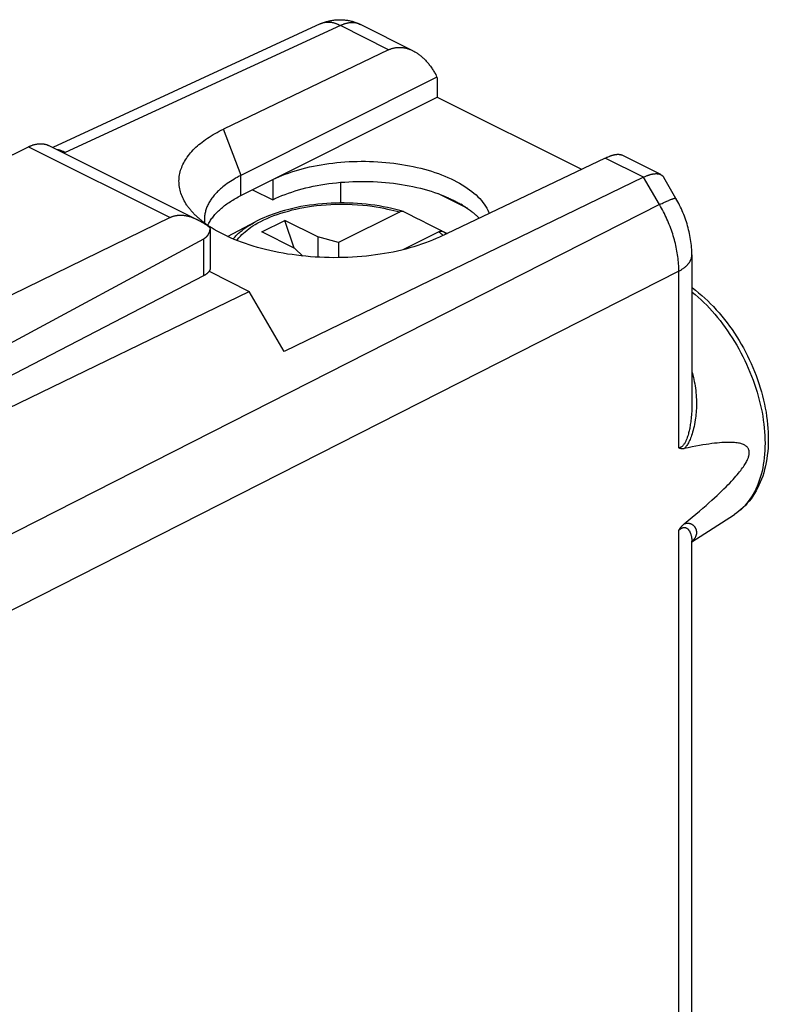
# Model space of a CAD drawing. Units: millimetres. Extents: x -20.3 to 18.1, y -24.7 to 26.8.
# Drawn here: x 2 to 18.1, y 4.5 to 25.8 of the extents above; entities that cross this region are included whole.
import ezdxf

# ---------------------------------------------------------------- set-up
doc = ezdxf.new("R2010")
doc.units = ezdxf.units.MM
doc.header["$LTSCALE"] = 16.335
doc.layers.get('0').update_dxf_attribs({"linetype": 'CONTINUOUS'})

msp = doc.modelspace()

# ---------------------------------------------------------------- linework, layer by layer
at = {"color": 7, "linetype": 'CONTINUOUS'}
for p, q in [((8.508, 25.661), (2.749, 23.001)), ((8.94, 25.625), (3.017, 22.89)), ((9.979, 25.105), (8.94, 25.625)), ((10.501, 25.084), (9.375, 25.647)), ((9.979, 25.105), (6.424, 23.397)), ((11.019, 24.515), (6.801, 22.4)), ((11.024, 24.412), (11.024, 24.085)), ((6.801, 21.967), (11.024, 24.085)), ((11.024, 24.085), (14.132, 22.531)), ((6.803, 22.401), (6.424, 23.397)), ((0.907, 22.365), (2.226, 23.015)), ((2.226, 23.015), (5.277, 21.49)), ((2.669, 23.041), (5.88, 21.436)), ((3.017, 22.89), (3.007, 22.885)), ((14.642, 22.774), (11.073, 21.072)), ((15.466, 22.362), (14.642, 22.774)), ((15.835, 22.417), (14.99, 22.84)), ((6.801, 21.967), (6.801, 22.4)), ((7.484, 22.309), (7.484, 21.876)), ((15.466, 22.362), (7.732, 18.605)), ((15.809, 21.77), (15.466, 22.362)), ((16.162, 21.903), (15.899, 22.358)), ((7.052, 22.092), (7.484, 21.876)), ((8.94, 22.25), (8.94, 21.806)), ((11.044, 22.008), (11.675, 21.692)), ((11.179, 21.956), (11.227, 21.931)), ((11.227, 21.931), (11.531, 21.779)), ((15.809, 21.77), (1.207, 14.342)), ((11.571, 21.759), (11.531, 21.779)), ((5.277, 21.49), (-0.111, 18.865)), ((7.25, 21.182), (7.745, 21.429)), ((7.946, 20.834), (7.745, 21.429)), ((8.452, 21.076), (7.745, 21.429)), ((10.213, 21.61), (8.901, 20.954)), ((6.086, 21.325), (6.089, 21.332)), ((6.089, 21.332), (6.092, 21.338)), ((6.092, 21.338), (6.095, 21.344)), ((6.114, 21.288), (6.103, 21.296)), ((6.126, 21.279), (6.114, 21.288)), ((6.137, 21.27), (6.126, 21.279)), ((6.14, 21.241), (6.14, 20.414)), ((6.513, 21.084), (7.121, 21.405)), ((7.121, 21.405), (7.121, 21.405)), ((-0.368, 17.597), (6, 21.033)), ((6, 20.24), (6, 21.033)), ((7.957, 20.828), (7.25, 21.182)), ((8.452, 21.076), (8.452, 20.639)), ((8.901, 20.954), (8.452, 21.076)), ((11.061, 21.186), (10.285, 20.798)), ((11.155, 21.192), (11.237, 21.151)), ((7.957, 20.828), (8.135, 20.664)), ((8.901, 20.954), (8.901, 20.629)), ((16.504, 20.686), (16.504, 17.465)), ((-0.03, 17.118), (6.002, 20.241)), ((16.223, 20.339), (1.621, 12.91)), ((6.115, 20.335), (6.979, 19.903)), ((16.223, 16.531), (16.223, 20.339)), ((0.596, 16.802), (6.979, 19.903)), ((7.732, 18.605), (6.979, 19.903)), ((16.504, 14.506), (17.422, 15.1)), ((16.223, -10.006), (16.223, 14.759)), ((16.503, 14.519), (16.503, 14.52)), ((16.503, 14.52), (16.503, 14.52)), ((16.503, 14.52), (16.503, 14.52)), ((16.503, 14.52), (16.504, 14.52)), ((16.503, 14.519), (16.503, 14.519)), ((16.503, 14.519), (16.503, 14.519)), ((16.504, 14.528), (16.504, 14.519)), ((16.504, 14.524), (16.505, 14.524)), ((16.504, 14.523), (16.504, 14.524)), ((16.504, 14.521), (16.504, 14.522)), ((16.504, 14.52), (16.504, 14.521)), ((16.504, 14.521), (16.504, 14.521)), ((16.504, -9.659), (16.504, 14.519)), ((16.506, 14.516), (16.504, 14.514)), ((16.505, 14.524), (16.505, 14.524)), ((16.505, 14.524), (16.505, 14.524)), ((16.51, 14.52), (16.506, 14.516))]:
    msp.add_line(p, q, dxfattribs=at)
for points in [[(8.508, 25.661), (8.526, 25.669), (8.545, 25.677), (8.563, 25.684), (8.582, 25.691), (8.601, 25.698), (8.62, 25.705), (8.639, 25.711), (8.659, 25.716), (8.678, 25.721), (8.697, 25.726), (8.717, 25.731), (8.737, 25.735), (8.757, 25.738), (8.778, 25.742), (8.799, 25.745), (8.82, 25.747), (8.841, 25.749), (8.861, 25.751), (8.882, 25.752), (8.902, 25.753), (8.923, 25.753), (8.944, 25.753), (8.965, 25.752), (8.985, 25.751), (9.007, 25.75), (9.028, 25.748), (9.049, 25.746), (9.07, 25.743), (9.09, 25.74), (9.11, 25.736), (9.13, 25.732), (9.15, 25.728), (9.17, 25.723), (9.191, 25.718), (9.212, 25.712), (9.232, 25.705), (9.252, 25.699), (9.271, 25.692), (9.29, 25.685), (9.309, 25.677), (9.331, 25.668), (9.353, 25.658), (9.375, 25.647)], [(8.94, 25.625), (8.928, 25.631), (8.917, 25.636), (8.906, 25.642), (8.894, 25.647), (8.882, 25.652), (8.871, 25.656), (8.86, 25.661), (8.848, 25.665), (8.837, 25.669), (8.825, 25.672), (8.814, 25.676), (8.803, 25.679), (8.792, 25.682), (8.78, 25.684), (8.769, 25.687), (8.758, 25.689), (8.747, 25.69), (8.736, 25.692), (8.725, 25.693), (8.714, 25.694), (8.703, 25.695), (8.692, 25.696), (8.681, 25.696), (8.67, 25.696), (8.66, 25.696), (8.649, 25.695), (8.639, 25.695), (8.628, 25.694), (8.618, 25.693), (8.608, 25.691), (8.598, 25.689), (8.588, 25.687), (8.578, 25.685), (8.568, 25.682), (8.558, 25.68), (8.548, 25.677), (8.539, 25.674), (8.53, 25.67), (8.521, 25.666), (8.512, 25.663)], [(9.367, 25.651), (9.358, 25.655), (9.349, 25.659), (9.34, 25.663), (9.33, 25.666), (9.321, 25.669), (9.311, 25.672), (9.301, 25.675), (9.291, 25.677), (9.281, 25.68), (9.271, 25.682), (9.261, 25.683), (9.251, 25.685), (9.24, 25.686), (9.23, 25.687), (9.22, 25.688), (9.209, 25.688), (9.198, 25.688), (9.188, 25.688), (9.177, 25.688), (9.166, 25.688), (9.155, 25.687), (9.144, 25.686), (9.133, 25.684), (9.122, 25.683), (9.111, 25.681), (9.1, 25.679), (9.088, 25.677), (9.077, 25.674), (9.066, 25.671), (9.055, 25.668), (9.043, 25.665), (9.032, 25.662), (9.02, 25.658), (9.009, 25.654), (8.997, 25.65), (8.986, 25.645), (8.974, 25.64), (8.963, 25.636), (8.951, 25.63), (8.94, 25.625)], [(9.979, 25.105), (9.992, 25.111), (10.004, 25.116), (10.017, 25.121), (10.029, 25.126), (10.042, 25.131), (10.055, 25.135), (10.068, 25.138), (10.081, 25.142), (10.094, 25.145), (10.107, 25.148), (10.121, 25.15), (10.134, 25.152), (10.148, 25.154), (10.161, 25.155), (10.175, 25.156), (10.189, 25.157), (10.203, 25.157), (10.217, 25.157), (10.231, 25.157), (10.245, 25.156), (10.259, 25.155), (10.274, 25.154), (10.288, 25.152), (10.302, 25.15), (10.317, 25.147), (10.331, 25.144), (10.346, 25.141), (10.36, 25.138), (10.375, 25.134), (10.39, 25.129), (10.405, 25.124), (10.419, 25.119), (10.434, 25.114), (10.449, 25.108), (10.464, 25.101), (10.479, 25.095), (10.49, 25.09), (10.501, 25.084)], [(10.501, 25.084), (10.52, 25.074), (10.539, 25.064), (10.554, 25.055), (10.569, 25.046), (10.583, 25.037), (10.598, 25.027), (10.613, 25.017), (10.628, 25.006), (10.643, 24.995), (10.657, 24.984), (10.672, 24.972), (10.687, 24.96), (10.701, 24.947), (10.715, 24.934), (10.73, 24.921), (10.744, 24.907), (10.758, 24.893), (10.772, 24.878), (10.786, 24.863), (10.8, 24.848), (10.814, 24.832), (10.827, 24.816), (10.841, 24.8), (10.854, 24.783), (10.867, 24.766), (10.88, 24.749), (10.893, 24.731), (10.905, 24.712), (10.917, 24.694), (10.93, 24.675), (10.942, 24.656), (10.953, 24.637), (10.965, 24.617), (10.976, 24.598), (10.991, 24.57), (11.005, 24.543), (11.019, 24.515)], [(11.019, 24.515), (11.019, 24.507), (11.02, 24.498), (11.021, 24.49), (11.021, 24.481), (11.022, 24.473), (11.023, 24.464), (11.023, 24.456), (11.023, 24.447), (11.024, 24.438), (11.024, 24.429), (11.024, 24.421), (11.024, 24.412)], [(5.645, 21.747), (5.637, 21.758), (5.617, 21.789), (5.597, 21.821), (5.579, 21.854), (5.562, 21.885), (5.547, 21.918), (5.532, 21.95), (5.52, 21.983), (5.508, 22.015), (5.498, 22.048), (5.489, 22.081), (5.482, 22.114), (5.476, 22.147), (5.472, 22.18), (5.468, 22.213), (5.467, 22.246), (5.466, 22.279), (5.467, 22.312), (5.47, 22.345), (5.473, 22.378), (5.478, 22.411), (5.485, 22.443), (5.493, 22.476), (5.502, 22.509), (5.513, 22.541), (5.525, 22.573), (5.538, 22.606), (5.553, 22.637), (5.569, 22.67), (5.586, 22.701), (5.605, 22.732), (5.625, 22.764), (5.646, 22.795), (5.669, 22.826), (5.693, 22.857), (5.718, 22.887), (5.744, 22.916), (5.772, 22.947), (5.802, 22.976), (5.831, 23.005), (5.863, 23.034), (5.896, 23.063), (5.929, 23.09), (5.965, 23.118), (6.001, 23.146), (6.038, 23.172), (6.077, 23.2), (6.117, 23.226), (6.157, 23.251), (6.2, 23.277), (6.243, 23.302), (6.286, 23.326), (6.332, 23.35), (6.378, 23.374), (6.424, 23.397)], [(2.226, 23.015), (2.238, 23.021), (2.25, 23.026), (2.263, 23.032), (2.275, 23.037), (2.287, 23.042), (2.3, 23.046), (2.312, 23.051), (2.324, 23.055), (2.336, 23.058), (2.348, 23.062), (2.36, 23.065), (2.373, 23.068), (2.384, 23.071), (2.396, 23.073), (2.408, 23.075), (2.42, 23.077), (2.432, 23.079), (2.444, 23.08), (2.455, 23.081), (2.467, 23.082), (2.478, 23.082), (2.49, 23.082), (2.501, 23.082), (2.512, 23.081), (2.523, 23.081), (2.534, 23.08), (2.545, 23.079), (2.556, 23.077), (2.567, 23.075), (2.578, 23.073), (2.588, 23.071), (2.599, 23.068), (2.609, 23.065), (2.62, 23.062), (2.63, 23.058), (2.64, 23.054), (2.65, 23.05), (2.66, 23.046), (2.669, 23.041)], [(3.021, 22.892), (3.013, 22.896), (3.005, 22.9), (2.997, 22.904), (2.989, 22.908), (2.981, 22.911), (2.972, 22.915), (2.964, 22.918), (2.956, 22.922), (2.948, 22.925), (2.94, 22.928), (2.932, 22.931), (2.923, 22.934), (2.915, 22.936), (2.907, 22.939), (2.899, 22.941), (2.891, 22.944), (2.883, 22.946), (2.875, 22.948), (2.867, 22.95), (2.859, 22.952), (2.851, 22.953), (2.842, 22.955)], [(3.007, 22.885), (2.998, 22.881), (2.993, 22.879)], [(7.484, 22.309), (7.548, 22.34), (7.613, 22.369), (7.681, 22.397), (7.75, 22.424), (7.821, 22.45), (7.893, 22.475), (7.968, 22.499), (8.043, 22.521), (8.12, 22.543), (8.198, 22.563), (8.278, 22.581), (8.359, 22.599), (8.441, 22.615), (8.524, 22.63), (8.608, 22.643), (8.692, 22.656), (8.778, 22.666), (8.864, 22.676), (8.951, 22.684), (9.038, 22.691), (9.126, 22.696), (9.214, 22.7), (9.302, 22.702), (9.39, 22.703), (9.479, 22.703), (9.567, 22.701), (9.655, 22.698), (9.743, 22.694), (9.831, 22.688), (9.918, 22.68), (10.005, 22.672), (10.091, 22.662), (10.177, 22.65), (10.262, 22.637), (10.345, 22.623), (10.429, 22.608), (10.51, 22.591), (10.591, 22.573), (10.671, 22.554), (10.75, 22.533), (10.826, 22.511), (10.902, 22.488), (10.976, 22.464), (11.049, 22.439), (11.119, 22.412), (11.189, 22.385), (11.256, 22.356), (11.322, 22.326), (11.384, 22.296), (11.447, 22.264), (11.505, 22.231), (11.563, 22.197), (11.618, 22.163), (11.671, 22.127), (11.721, 22.092), (11.77, 22.054), (11.815, 22.017), (11.859, 21.978), (11.9, 21.94), (11.939, 21.899), (11.974, 21.86), (12.008, 21.818), (12.038, 21.778), (12.066, 21.735), (12.091, 21.694), (12.114, 21.651), (12.129, 21.617), (12.143, 21.583)], [(14.642, 22.774), (14.658, 22.781), (14.674, 22.789), (14.69, 22.796), (14.705, 22.802), (14.721, 22.808), (14.736, 22.814), (14.747, 22.818), (14.758, 22.822), (14.769, 22.826), (14.78, 22.829), (14.79, 22.832), (14.8, 22.835), (14.81, 22.838), (14.821, 22.841), (14.83, 22.843), (14.84, 22.845), (14.85, 22.847), (14.859, 22.849), (14.868, 22.851), (14.877, 22.852), (14.886, 22.853), (14.895, 22.854), (14.903, 22.854), (14.911, 22.854), (14.919, 22.854), (14.927, 22.854), (14.933, 22.854), (14.939, 22.853), (14.945, 22.853), (14.951, 22.852), (14.956, 22.851), (14.962, 22.85), (14.967, 22.848), (14.972, 22.847), (14.977, 22.845), (14.982, 22.843), (14.986, 22.842), (14.99, 22.84)], [(6.801, 22.4), (6.761, 22.38), (6.722, 22.358), (6.683, 22.337), (6.645, 22.315), (6.609, 22.293), (6.572, 22.27), (6.538, 22.247), (6.504, 22.224), (6.471, 22.199), (6.44, 22.176), (6.409, 22.151), (6.379, 22.126), (6.358, 22.108), (6.337, 22.089), (6.316, 22.07), (6.296, 22.05), (6.278, 22.031), (6.259, 22.011), (6.241, 21.991), (6.224, 21.971), (6.207, 21.951), (6.192, 21.931), (6.176, 21.911), (6.161, 21.89), (6.148, 21.87), (6.135, 21.849), (6.122, 21.828), (6.11, 21.807), (6.099, 21.787), (6.088, 21.766), (6.078, 21.744), (6.069, 21.723), (6.061, 21.702), (6.053, 21.681), (6.046, 21.659), (6.039, 21.638), (6.034, 21.616), (6.029, 21.595), (6.024, 21.573), (6.021, 21.551), (6.018, 21.53), (6.015, 21.508), (6.014, 21.486), (6.013, 21.464), (6.013, 21.449)], [(7.484, 21.876), (7.548, 21.907), (7.613, 21.936), (7.68, 21.964), (7.749, 21.991), (7.82, 22.017), (7.892, 22.042), (7.966, 22.065), (8.041, 22.088), (8.118, 22.109), (8.196, 22.129), (8.275, 22.148), (8.356, 22.165), (8.438, 22.181), (8.52, 22.196), (8.604, 22.21), (8.688, 22.222), (8.774, 22.233), (8.859, 22.242), (8.946, 22.251), (9.033, 22.257), (9.12, 22.263), (9.208, 22.267), (9.296, 22.269), (9.384, 22.27), (9.472, 22.27), (9.56, 22.269), (9.648, 22.266), (9.736, 22.261), (9.823, 22.255), (9.91, 22.248), (9.997, 22.24), (10.083, 22.23), (10.168, 22.219), (10.253, 22.206), (10.336, 22.192), (10.419, 22.177), (10.501, 22.16), (10.582, 22.142), (10.661, 22.123), (10.74, 22.103), (10.816, 22.081), (10.892, 22.058), (10.966, 22.035), (11.039, 22.009), (11.109, 21.983), (11.179, 21.956)], [(15.466, 22.362), (15.481, 22.369), (15.496, 22.376), (15.512, 22.383), (15.526, 22.389), (15.541, 22.395), (15.555, 22.4), (15.566, 22.404), (15.576, 22.408), (15.586, 22.411), (15.597, 22.414), (15.607, 22.417), (15.617, 22.42), (15.627, 22.423), (15.637, 22.425), (15.646, 22.427), (15.655, 22.429), (15.665, 22.431), (15.674, 22.433), (15.683, 22.434), (15.692, 22.435), (15.701, 22.436), (15.71, 22.437), (15.718, 22.437), (15.726, 22.438), (15.734, 22.438), (15.742, 22.438), (15.75, 22.438), (15.758, 22.437), (15.765, 22.436), (15.773, 22.436), (15.78, 22.434), (15.787, 22.433), (15.794, 22.432), (15.801, 22.43), (15.807, 22.428), (15.813, 22.426), (15.82, 22.424), (15.826, 22.421), (15.83, 22.419), (15.835, 22.417)], [(15.835, 22.417), (15.838, 22.416), (15.84, 22.414), (15.843, 22.413), (15.846, 22.411), (15.848, 22.41), (15.851, 22.408), (15.853, 22.406), (15.856, 22.405), (15.858, 22.403), (15.861, 22.401), (15.863, 22.399), (15.866, 22.397), (15.868, 22.395), (15.87, 22.393), (15.872, 22.391), (15.874, 22.389), (15.877, 22.387), (15.879, 22.385), (15.881, 22.382), (15.883, 22.38), (15.885, 22.378), (15.887, 22.375), (15.888, 22.373), (15.89, 22.37), (15.892, 22.368), (15.894, 22.365), (15.895, 22.363), (15.897, 22.36), (15.899, 22.358)], [(6.095, 21.344), (6.102, 21.358), (6.11, 21.372), (6.122, 21.393), (6.135, 21.414), (6.148, 21.435), (6.162, 21.455), (6.176, 21.476), (6.192, 21.496), (6.207, 21.517), (6.224, 21.536), (6.241, 21.557), (6.259, 21.577), (6.277, 21.596), (6.296, 21.615), (6.316, 21.635), (6.337, 21.654), (6.357, 21.673), (6.379, 21.692), (6.401, 21.711), (6.424, 21.729), (6.447, 21.748), (6.471, 21.765), (6.496, 21.784), (6.521, 21.802), (6.546, 21.819), (6.572, 21.836), (6.599, 21.853), (6.627, 21.87), (6.655, 21.887), (6.683, 21.903), (6.712, 21.92), (6.742, 21.936), (6.771, 21.952), (6.801, 21.967)], [(11.227, 21.931), (11.249, 21.922), (11.27, 21.913), (11.291, 21.903), (11.313, 21.893), (11.334, 21.883), (11.354, 21.874), (11.375, 21.864), (11.395, 21.854), (11.415, 21.843), (11.435, 21.833), (11.455, 21.822), (11.474, 21.812), (11.493, 21.801), (11.512, 21.79), (11.531, 21.779)], [(15.809, 21.77), (15.837, 21.784), (15.864, 21.798), (15.89, 21.81), (15.916, 21.822), (15.94, 21.833), (15.963, 21.844), (15.985, 21.853), (16.006, 21.862), (16.019, 21.868), (16.032, 21.873), (16.044, 21.878), (16.055, 21.882), (16.067, 21.886), (16.078, 21.89), (16.087, 21.894), (16.096, 21.897), (16.106, 21.9), (16.111, 21.901), (16.117, 21.903), (16.123, 21.904), (16.128, 21.906), (16.134, 21.907), (16.14, 21.907), (16.145, 21.908), (16.147, 21.908), (16.149, 21.908), (16.151, 21.908), (16.153, 21.908), (16.155, 21.908), (16.157, 21.907), (16.158, 21.907), (16.159, 21.906), (16.16, 21.905), (16.161, 21.904), (16.162, 21.903)], [(16.504, 20.686), (16.504, 20.726), (16.502, 20.766), (16.501, 20.805), (16.498, 20.848), (16.494, 20.891), (16.489, 20.933), (16.484, 20.976), (16.478, 21.018), (16.471, 21.061), (16.463, 21.104), (16.455, 21.146), (16.445, 21.188), (16.435, 21.23), (16.425, 21.272), (16.413, 21.314), (16.401, 21.356), (16.388, 21.397), (16.374, 21.438), (16.36, 21.479), (16.345, 21.52), (16.329, 21.56), (16.313, 21.6), (16.296, 21.64), (16.278, 21.679), (16.26, 21.719), (16.241, 21.757), (16.221, 21.796), (16.202, 21.832), (16.182, 21.868), (16.162, 21.903)], [(5.882, 21.484), (5.868, 21.497), (5.855, 21.509), (5.841, 21.522), (5.828, 21.534), (5.815, 21.547), (5.802, 21.56), (5.789, 21.573), (5.777, 21.586), (5.765, 21.599), (5.753, 21.612), (5.742, 21.625), (5.73, 21.638), (5.719, 21.651), (5.707, 21.665), (5.697, 21.678), (5.686, 21.692), (5.675, 21.705), (5.665, 21.719), (5.655, 21.733), (5.645, 21.747)], [(6.709, 21), (6.725, 21.021), (6.756, 21.057), (6.788, 21.091), (6.821, 21.124), (6.855, 21.156), (6.89, 21.187), (6.931, 21.22), (6.973, 21.252), (7.016, 21.282), (7.059, 21.311), (7.104, 21.339), (7.166, 21.375), (7.23, 21.409), (7.295, 21.442), (7.361, 21.472), (7.434, 21.504), (7.508, 21.533), (7.583, 21.56), (7.658, 21.585), (7.739, 21.61), (7.82, 21.633), (7.902, 21.655), (7.984, 21.674), (8.067, 21.692), (8.15, 21.707), (8.234, 21.722), (8.318, 21.734), (8.424, 21.748), (8.53, 21.759), (8.637, 21.768), (8.735, 21.774), (8.832, 21.778), (8.93, 21.779), (9.018, 21.779), (9.105, 21.778), (9.193, 21.775), (9.308, 21.768), (9.423, 21.759), (9.524, 21.748), (9.625, 21.735), (9.713, 21.722), (9.8, 21.707), (9.878, 21.693), (9.954, 21.676), (10.023, 21.661), (10.091, 21.644), (10.152, 21.627), (10.213, 21.61)], [(10.222, 21.642), (10.133, 21.666), (10.044, 21.688), (9.954, 21.708), (9.863, 21.726), (9.772, 21.742), (9.681, 21.756), (9.59, 21.768), (9.497, 21.779), (9.403, 21.788), (9.309, 21.795), (9.215, 21.801), (9.12, 21.804), (9.025, 21.806), (8.93, 21.806), (8.835, 21.805), (8.741, 21.801), (8.646, 21.796), (8.552, 21.789), (8.458, 21.78), (8.366, 21.769), (8.274, 21.757), (8.182, 21.743), (8.091, 21.727), (8.003, 21.709), (7.915, 21.69), (7.828, 21.669), (7.741, 21.646), (7.659, 21.622), (7.577, 21.596), (7.496, 21.568), (7.416, 21.538), (7.356, 21.514), (7.296, 21.489), (7.237, 21.462), (7.179, 21.434), (7.121, 21.405)], [(10.294, 21.621), (10.282, 21.625), (10.27, 21.628), (10.258, 21.632), (10.246, 21.635), (10.234, 21.639), (10.222, 21.642)], [(11.571, 21.759), (11.593, 21.746), (11.615, 21.732), (11.636, 21.718), (11.657, 21.704), (11.678, 21.69), (11.698, 21.675), (11.718, 21.661), (11.738, 21.646), (11.757, 21.632), (11.776, 21.616), (11.791, 21.604), (11.806, 21.592), (11.821, 21.579), (11.836, 21.566), (11.85, 21.554), (11.865, 21.54), (11.88, 21.526), (11.896, 21.51), (11.911, 21.495), (11.926, 21.479)], [(16.223, 20.339), (16.223, 20.377), (16.222, 20.415), (16.221, 20.454), (16.218, 20.493), (16.215, 20.532), (16.212, 20.571), (16.207, 20.611), (16.202, 20.651), (16.197, 20.691), (16.19, 20.731), (16.184, 20.771), (16.176, 20.812), (16.168, 20.852), (16.159, 20.893), (16.149, 20.933), (16.139, 20.974), (16.128, 21.015), (16.117, 21.056), (16.104, 21.097), (16.092, 21.138), (16.078, 21.178), (16.064, 21.219), (16.05, 21.259), (16.035, 21.3), (16.019, 21.34), (16.003, 21.38), (15.986, 21.42), (15.968, 21.46), (15.95, 21.5), (15.932, 21.539), (15.912, 21.579), (15.893, 21.618), (15.873, 21.656), (15.852, 21.695), (15.831, 21.733), (15.809, 21.77)], [(5.879, 21.436), (5.863, 21.444), (5.848, 21.451), (5.83, 21.459), (5.813, 21.467), (5.795, 21.474), (5.778, 21.481), (5.76, 21.488), (5.743, 21.493), (5.727, 21.499), (5.71, 21.504), (5.694, 21.509), (5.677, 21.514), (5.661, 21.517), (5.646, 21.521), (5.63, 21.524), (5.614, 21.527), (5.599, 21.53), (5.584, 21.532), (5.569, 21.534), (5.555, 21.535), (5.54, 21.536), (5.525, 21.537), (5.512, 21.538), (5.498, 21.538), (5.484, 21.538), (5.47, 21.537), (5.457, 21.536), (5.444, 21.535), (5.431, 21.534), (5.418, 21.532), (5.405, 21.53), (5.393, 21.528), (5.38, 21.525), (5.368, 21.523), (5.356, 21.519), (5.344, 21.516), (5.333, 21.512), (5.321, 21.508), (5.31, 21.504), (5.299, 21.499), (5.288, 21.495), (5.277, 21.49)], [(6.103, 21.296), (6.09, 21.306), (6.077, 21.315), (6.064, 21.325), (6.05, 21.334), (6.037, 21.343), (6.023, 21.352), (6.01, 21.361), (5.996, 21.37), (5.982, 21.379), (5.968, 21.387), (5.954, 21.395), (5.94, 21.404), (5.928, 21.41), (5.916, 21.417), (5.904, 21.424), (5.891, 21.43), (5.879, 21.436)], [(5.95, 21.427), (5.942, 21.434), (5.933, 21.441), (5.924, 21.448), (5.916, 21.455), (5.907, 21.462), (5.899, 21.47), (5.891, 21.477), (5.882, 21.484)], [(6.1, 21.316), (6.086, 21.326), (6.071, 21.336), (6.057, 21.346), (6.042, 21.356), (6.028, 21.367), (6.014, 21.377), (6, 21.388), (5.986, 21.398), (5.974, 21.408), (5.962, 21.417), (5.95, 21.427)], [(6.013, 21.449), (6.013, 21.443), (6.013, 21.437), (6.013, 21.431), (6.013, 21.425), (6.013, 21.419), (6.014, 21.413), (6.014, 21.407), (6.015, 21.401), (6.015, 21.395), (6.015, 21.389), (6.016, 21.384), (6.017, 21.378), (6.017, 21.375)], [(10.294, 21.621), (10.292, 21.622), (10.29, 21.622), (10.288, 21.623), (10.285, 21.623), (10.283, 21.624), (10.281, 21.624), (10.278, 21.624), (10.276, 21.624), (10.274, 21.625), (10.272, 21.625), (10.269, 21.625), (10.267, 21.625), (10.265, 21.625), (10.262, 21.624), (10.26, 21.624), (10.258, 21.624), (10.255, 21.624), (10.253, 21.623), (10.251, 21.623), (10.249, 21.623), (10.246, 21.622), (10.244, 21.621), (10.241, 21.621), (10.238, 21.62), (10.236, 21.619), (10.233, 21.618), (10.23, 21.618), (10.228, 21.617), (10.225, 21.616), (10.223, 21.615), (10.22, 21.613), (10.218, 21.612), (10.215, 21.611), (10.213, 21.61)], [(10.306, 21.616), (10.306, 21.617), (10.305, 21.617), (10.304, 21.617), (10.303, 21.618), (10.303, 21.618), (10.302, 21.618), (10.301, 21.619), (10.3, 21.619), (10.299, 21.619), (10.298, 21.62), (10.298, 21.62), (10.297, 21.62), (10.296, 21.62), (10.295, 21.621), (10.294, 21.621)], [(11.117, 21.205), (10.974, 21.278), (10.83, 21.352), (10.695, 21.42), (10.56, 21.489), (10.433, 21.553), (10.306, 21.616)], [(6.137, 21.27), (6.136, 21.264), (6.135, 21.258), (6.134, 21.252), (6.134, 21.246), (6.133, 21.241), (6.131, 21.235), (6.13, 21.229), (6.129, 21.223), (6.128, 21.217), (6.126, 21.211), (6.125, 21.205), (6.123, 21.2), (6.121, 21.194), (6.12, 21.188), (6.118, 21.182), (6.116, 21.177), (6.114, 21.171), (6.112, 21.165), (6.11, 21.16), (6.107, 21.155), (6.105, 21.15), (6.103, 21.146), (6.101, 21.141), (6.098, 21.136)], [(6.182, 21.262), (6.172, 21.269), (6.161, 21.275), (6.151, 21.282), (6.141, 21.289), (6.131, 21.295), (6.121, 21.302), (6.11, 21.309), (6.1, 21.316)], [(11.073, 21.072), (10.999, 21.039), (10.925, 21.006), (10.848, 20.975), (10.769, 20.945), (10.688, 20.916), (10.606, 20.889), (10.521, 20.862), (10.436, 20.837), (10.347, 20.813), (10.259, 20.791), (10.168, 20.77), (10.076, 20.75), (9.983, 20.732), (9.889, 20.715), (9.793, 20.7), (9.697, 20.686), (9.599, 20.674), (9.502, 20.663), (9.403, 20.653), (9.304, 20.645), (9.203, 20.639), (9.103, 20.634), (9.003, 20.63), (8.902, 20.629), (8.801, 20.628), (8.7, 20.629), (8.599, 20.632), (8.498, 20.636), (8.397, 20.642), (8.297, 20.649), (8.197, 20.658), (8.097, 20.668), (7.999, 20.679), (7.9, 20.693), (7.804, 20.707), (7.707, 20.723), (7.612, 20.741), (7.517, 20.76), (7.425, 20.78), (7.332, 20.802), (7.242, 20.825), (7.153, 20.849), (7.066, 20.875), (6.979, 20.902), (6.896, 20.93), (6.812, 20.96), (6.732, 20.99), (6.653, 21.022), (6.577, 21.055), (6.502, 21.089), (6.43, 21.124), (6.359, 21.161), (6.291, 21.198), (6.225, 21.236), (6.182, 21.262)], [(6.63, 21.032), (6.644, 21.049), (6.658, 21.064), (6.673, 21.08), (6.688, 21.096), (6.704, 21.111), (6.719, 21.126), (6.735, 21.14), (6.751, 21.155), (6.768, 21.169), (6.784, 21.183), (6.804, 21.199), (6.824, 21.215), (6.844, 21.231), (6.865, 21.246), (6.885, 21.261), (6.906, 21.276), (6.927, 21.29), (6.949, 21.304), (6.97, 21.318), (6.992, 21.331), (7.014, 21.344), (7.04, 21.36), (7.067, 21.375), (7.094, 21.39), (7.121, 21.405)], [(11.125, 21.2), (11.124, 21.2), (11.124, 21.201), (11.123, 21.201), (11.122, 21.202), (11.122, 21.202), (11.121, 21.202), (11.121, 21.203), (11.12, 21.203), (11.119, 21.203), (11.119, 21.204), (11.118, 21.204), (11.118, 21.204), (11.117, 21.205)], [(6.098, 21.136), (6.096, 21.131), (6.093, 21.127), (6.091, 21.123), (6.088, 21.118), (6.086, 21.114), (6.083, 21.11), (6.08, 21.106), (6.077, 21.101), (6.074, 21.097), (6.071, 21.093), (6.068, 21.089), (6.065, 21.086), (6.062, 21.082), (6.058, 21.079), (6.055, 21.075), (6.052, 21.072), (6.049, 21.069), (6.045, 21.066), (6.042, 21.062), (6.038, 21.059), (6.035, 21.056), (6.031, 21.053), (6.027, 21.051), (6.024, 21.048), (6.02, 21.045), (6.016, 21.043), (6.012, 21.04), (6.008, 21.038), (6.004, 21.035), (6, 21.033)], [(11.061, 21.186), (11.064, 21.187), (11.067, 21.188), (11.069, 21.189), (11.072, 21.191), (11.075, 21.192), (11.078, 21.193), (11.081, 21.194), (11.083, 21.195), (11.086, 21.196), (11.089, 21.196), (11.092, 21.197), (11.095, 21.198), (11.097, 21.198), (11.1, 21.199), (11.102, 21.199), (11.105, 21.2), (11.107, 21.2), (11.11, 21.2), (11.112, 21.2), (11.115, 21.2), (11.117, 21.2), (11.12, 21.2), (11.122, 21.2), (11.125, 21.2), (11.127, 21.2), (11.129, 21.2), (11.131, 21.199), (11.134, 21.199), (11.136, 21.199), (11.138, 21.198), (11.14, 21.197), (11.142, 21.197), (11.145, 21.196), (11.147, 21.195), (11.149, 21.195), (11.151, 21.194), (11.153, 21.193), (11.155, 21.192)], [(11.061, 21.186), (11.069, 21.179), (11.077, 21.172), (11.084, 21.166), (11.092, 21.159), (11.099, 21.152), (11.107, 21.145), (11.114, 21.139), (11.122, 21.132), (11.129, 21.125), (11.135, 21.119), (11.141, 21.113), (11.146, 21.108)], [(11.155, 21.192), (11.162, 21.186), (11.168, 21.181), (11.175, 21.175), (11.182, 21.169), (11.189, 21.164), (11.195, 21.158), (11.202, 21.152), (11.208, 21.146), (11.215, 21.14)], [(16.223, 20.339), (16.237, 20.346), (16.251, 20.354), (16.264, 20.361), (16.278, 20.369), (16.29, 20.377), (16.302, 20.385), (16.315, 20.393), (16.327, 20.402), (16.338, 20.41), (16.349, 20.419), (16.36, 20.427), (16.37, 20.436), (16.38, 20.445), (16.39, 20.454), (16.399, 20.463), (16.408, 20.473), (16.415, 20.48), (16.421, 20.487), (16.428, 20.495), (16.434, 20.503), (16.44, 20.51), (16.446, 20.518), (16.451, 20.525), (16.456, 20.533), (16.461, 20.541), (16.466, 20.549), (16.47, 20.557), (16.474, 20.565), (16.478, 20.573), (16.481, 20.581), (16.485, 20.589), (16.488, 20.597), (16.491, 20.605), (16.493, 20.613), (16.495, 20.621), (16.497, 20.629), (16.499, 20.637), (16.501, 20.645), (16.502, 20.654), (16.503, 20.662), (16.503, 20.67), (16.504, 20.678), (16.504, 20.686)], [(6.14, 20.413), (6.14, 20.411), (6.14, 20.408), (6.14, 20.405), (6.14, 20.402), (6.139, 20.399), (6.139, 20.396), (6.139, 20.393), (6.138, 20.39), (6.138, 20.387), (6.137, 20.385), (6.136, 20.382), (6.135, 20.379), (6.135, 20.376), (6.134, 20.373), (6.133, 20.371), (6.132, 20.368), (6.131, 20.365), (6.13, 20.362), (6.129, 20.36), (6.127, 20.357), (6.126, 20.354), (6.125, 20.352), (6.123, 20.349), (6.122, 20.347), (6.12, 20.344), (6.119, 20.341), (6.117, 20.338), (6.115, 20.335), (6.113, 20.332), (6.111, 20.33), (6.109, 20.327)], [(6.021, 20.252), (6.019, 20.25), (6.017, 20.249), (6.014, 20.248), (6.012, 20.246), (6.01, 20.245), (6.007, 20.244), (6.005, 20.242), (6.002, 20.241)], [(6.109, 20.327), (6.107, 20.324), (6.105, 20.321), (6.102, 20.318), (6.1, 20.315), (6.097, 20.312), (6.094, 20.309), (6.092, 20.306), (6.089, 20.303), (6.086, 20.3), (6.083, 20.298), (6.08, 20.295), (6.078, 20.292), (6.075, 20.29), (6.071, 20.286), (6.067, 20.283), (6.063, 20.28), (6.059, 20.277), (6.055, 20.274), (6.051, 20.271), (6.047, 20.268), (6.043, 20.265), (6.038, 20.262), (6.034, 20.259), (6.03, 20.257), (6.026, 20.254), (6.021, 20.252)], [(16.504, 19.987), (16.517, 19.977), (16.584, 19.926), (16.65, 19.873), (16.716, 19.817), (16.78, 19.759), (16.845, 19.699), (16.907, 19.637), (16.969, 19.573), (17.03, 19.508), (17.09, 19.44), (17.148, 19.371), (17.205, 19.3), (17.261, 19.228), (17.316, 19.154), (17.369, 19.078), (17.421, 19.001), (17.471, 18.924), (17.52, 18.844), (17.567, 18.764), (17.613, 18.683), (17.657, 18.6), (17.7, 18.517), (17.74, 18.433), (17.78, 18.348), (17.817, 18.262), (17.852, 18.176), (17.886, 18.089), (17.918, 18.002), (17.947, 17.915), (17.975, 17.827), (18.001, 17.739), (18.025, 17.651), (18.047, 17.563), (18.067, 17.475), (18.085, 17.387), (18.1, 17.3), (18.114, 17.212), (18.125, 17.125), (18.134, 17.038), (18.141, 16.953), (18.146, 16.867), (18.149, 16.783), (18.149, 16.698), (18.147, 16.616), (18.143, 16.533), (18.136, 16.453), (18.128, 16.373), (18.117, 16.295), (18.103, 16.217), (18.088, 16.143), (18.07, 16.068), (18.05, 15.997), (18.028, 15.926), (18.004, 15.858), (17.977, 15.791), (17.949, 15.727), (17.918, 15.664), (17.886, 15.604), (17.851, 15.546), (17.816, 15.491), (17.778, 15.437), (17.738, 15.387), (17.697, 15.338), (17.655, 15.292), (17.61, 15.248), (17.565, 15.207), (17.517, 15.168), (17.469, 15.132), (17.419, 15.098)], [(16.504, 19.896), (16.514, 19.888), (16.577, 19.835), (16.639, 19.781), (16.702, 19.723), (16.763, 19.665), (16.823, 19.604), (16.883, 19.541), (16.942, 19.476), (16.999, 19.41), (17.056, 19.341), (17.112, 19.272), (17.167, 19.2), (17.22, 19.127), (17.273, 19.053), (17.324, 18.977), (17.374, 18.9), (17.422, 18.822), (17.469, 18.743), (17.514, 18.662), (17.558, 18.581), (17.601, 18.499), (17.642, 18.416), (17.681, 18.332), (17.719, 18.248), (17.755, 18.163), (17.789, 18.077), (17.821, 17.991), (17.852, 17.905), (17.881, 17.819), (17.908, 17.732), (17.933, 17.645), (17.956, 17.559), (17.977, 17.472), (17.996, 17.386), (18.014, 17.3), (18.029, 17.215), (18.042, 17.129), (18.053, 17.045), (18.063, 16.961), (18.07, 16.878), (18.075, 16.795), (18.078, 16.714), (18.079, 16.633), (18.078, 16.553), (18.075, 16.474), (18.07, 16.397), (18.063, 16.321), (18.053, 16.247), (18.042, 16.173), (18.029, 16.101), (18.014, 16.03), (17.996, 15.962), (17.977, 15.895), (17.956, 15.83), (17.933, 15.766), (17.908, 15.705), (17.881, 15.645), (17.852, 15.588), (17.821, 15.532), (17.789, 15.479), (17.755, 15.427), (17.719, 15.378), (17.681, 15.331), (17.642, 15.287), (17.601, 15.244), (17.559, 15.205), (17.514, 15.167), (17.469, 15.133), (17.422, 15.1)], [(16.504, 18.168), (16.515, 18.131), (16.525, 18.095), (16.537, 18.051), (16.548, 18.006), (16.557, 17.961), (16.567, 17.914), (16.575, 17.867), (16.582, 17.819), (16.588, 17.77), (16.593, 17.72), (16.597, 17.671), (16.6, 17.621), (16.602, 17.571), (16.603, 17.521), (16.603, 17.474), (16.603, 17.426), (16.601, 17.379), (16.598, 17.336), (16.595, 17.293), (16.591, 17.25), (16.587, 17.213), (16.583, 17.175), (16.578, 17.138), (16.57, 17.088), (16.56, 17.038), (16.551, 16.993), (16.541, 16.949), (16.531, 16.91), (16.52, 16.87), (16.51, 16.836), (16.499, 16.802), (16.488, 16.771), (16.476, 16.741), (16.465, 16.715), (16.453, 16.688), (16.442, 16.665), (16.43, 16.642), (16.419, 16.622), (16.407, 16.602), (16.396, 16.585), (16.384, 16.568), (16.374, 16.553), (16.362, 16.539), (16.352, 16.527), (16.341, 16.516)], [(16.504, 17.465), (16.504, 17.431), (16.503, 17.396), (16.502, 17.354), (16.5, 17.312), (16.497, 17.27), (16.495, 17.234), (16.492, 17.197), (16.488, 17.16), (16.484, 17.128), (16.48, 17.095), (16.476, 17.063), (16.471, 17.034), (16.467, 17.005), (16.462, 16.977), (16.457, 16.951), (16.452, 16.926), (16.446, 16.901), (16.441, 16.879), (16.435, 16.858), (16.43, 16.836), (16.422, 16.807), (16.413, 16.779), (16.404, 16.754), (16.395, 16.73), (16.39, 16.715), (16.384, 16.701), (16.378, 16.687), (16.372, 16.675), (16.366, 16.663), (16.36, 16.651), (16.352, 16.636), (16.343, 16.622), (16.334, 16.61), (16.326, 16.598), (16.318, 16.588), (16.309, 16.578), (16.301, 16.57), (16.292, 16.563), (16.284, 16.556), (16.275, 16.55), (16.267, 16.545), (16.258, 16.541), (16.249, 16.538), (16.241, 16.535), (16.232, 16.533), (16.223, 16.531)], [(16.341, 14.896), (16.427, 14.967), (16.513, 15.039), (16.591, 15.104), (16.669, 15.17), (16.739, 15.231), (16.809, 15.292), (16.872, 15.348), (16.935, 15.404), (16.992, 15.456), (17.048, 15.508), (17.099, 15.556), (17.149, 15.604), (17.195, 15.648), (17.24, 15.693), (17.28, 15.734), (17.32, 15.775), (17.356, 15.813), (17.391, 15.851), (17.423, 15.886), (17.454, 15.921), (17.481, 15.953), (17.508, 15.986), (17.532, 16.016), (17.556, 16.046), (17.576, 16.074), (17.596, 16.101), (17.614, 16.127), (17.631, 16.152), (17.646, 16.175), (17.66, 16.199), (17.671, 16.22), (17.683, 16.241), (17.692, 16.26), (17.701, 16.279), (17.709, 16.296), (17.715, 16.313), (17.721, 16.328), (17.725, 16.344), (17.729, 16.357), (17.732, 16.371), (17.735, 16.383), (17.737, 16.396), (17.738, 16.407), (17.739, 16.419), (17.739, 16.43), (17.739, 16.441), (17.738, 16.451), (17.737, 16.462), (17.735, 16.472), (17.732, 16.482), (17.729, 16.492), (17.725, 16.502), (17.721, 16.512), (17.715, 16.522), (17.709, 16.532), (17.701, 16.542), (17.692, 16.552), (17.683, 16.561), (17.672, 16.57), (17.66, 16.579), (17.646, 16.588), (17.631, 16.596), (17.614, 16.604), (17.596, 16.611), (17.576, 16.618), (17.556, 16.624), (17.532, 16.63), (17.508, 16.635), (17.481, 16.639), (17.454, 16.643), (17.422, 16.646), (17.391, 16.649), (17.356, 16.65), (17.32, 16.651), (17.28, 16.651), (17.24, 16.65), (17.195, 16.648), (17.149, 16.645), (17.099, 16.641), (17.048, 16.637), (16.992, 16.63), (16.935, 16.623), (16.872, 16.615), (16.809, 16.605), (16.739, 16.594), (16.669, 16.581), (16.591, 16.567), (16.513, 16.552), (16.427, 16.534)], [(16.427, 16.534), (16.337, 16.515), (16.333, 16.514), (16.33, 16.514), (16.326, 16.513), (16.322, 16.512), (16.318, 16.512), (16.314, 16.512), (16.311, 16.511), (16.307, 16.511), (16.304, 16.511), (16.3, 16.511), (16.296, 16.511), (16.293, 16.511), (16.289, 16.511), (16.286, 16.512), (16.282, 16.512), (16.279, 16.512), (16.276, 16.513), (16.272, 16.513), (16.269, 16.514), (16.265, 16.515), (16.262, 16.515), (16.259, 16.516), (16.256, 16.517), (16.253, 16.518), (16.25, 16.519), (16.247, 16.52), (16.243, 16.521), (16.24, 16.523), (16.238, 16.524), (16.235, 16.525), (16.232, 16.527), (16.229, 16.528), (16.226, 16.53), (16.223, 16.531)], [(16.223, 14.759), (16.228, 14.767), (16.233, 14.774), (16.238, 14.782), (16.243, 14.79), (16.248, 14.796), (16.252, 14.802), (16.256, 14.808), (16.261, 14.813), (16.265, 14.819), (16.27, 14.825), (16.275, 14.831), (16.279, 14.836), (16.284, 14.842), (16.289, 14.847), (16.294, 14.852), (16.299, 14.858), (16.304, 14.863), (16.309, 14.868), (16.314, 14.873), (16.319, 14.878), (16.325, 14.882), (16.33, 14.887), (16.335, 14.892), (16.341, 14.896)], [(16.341, 14.896), (16.348, 14.899), (16.355, 14.901), (16.362, 14.903), (16.37, 14.905), (16.377, 14.907), (16.384, 14.908), (16.392, 14.909), (16.4, 14.91), (16.407, 14.911), (16.415, 14.911), (16.423, 14.911), (16.431, 14.91), (16.438, 14.909), (16.446, 14.908), (16.454, 14.907), (16.461, 14.905), (16.469, 14.903), (16.476, 14.9), (16.482, 14.898), (16.488, 14.895), (16.493, 14.893), (16.499, 14.89), (16.504, 14.887), (16.51, 14.883), (16.515, 14.88), (16.52, 14.876), (16.526, 14.872), (16.531, 14.867), (16.536, 14.863), (16.541, 14.858), (16.546, 14.853), (16.551, 14.847), (16.556, 14.841), (16.561, 14.836), (16.565, 14.829), (16.57, 14.823), (16.574, 14.816), (16.578, 14.809), (16.582, 14.801), (16.585, 14.794), (16.589, 14.786), (16.592, 14.778), (16.594, 14.771), (16.596, 14.763), (16.598, 14.756), (16.599, 14.749), (16.601, 14.741), (16.602, 14.733), (16.603, 14.725), (16.603, 14.717), (16.603, 14.708), (16.603, 14.7), (16.603, 14.691), (16.602, 14.683), (16.601, 14.674), (16.599, 14.665), (16.597, 14.657), (16.595, 14.649), (16.593, 14.642), (16.59, 14.635), (16.588, 14.628), (16.585, 14.62), (16.581, 14.614), (16.577, 14.605), (16.573, 14.597), (16.568, 14.589), (16.563, 14.581), (16.557, 14.573), (16.551, 14.565), (16.545, 14.557), (16.539, 14.549), (16.532, 14.542), (16.525, 14.535), (16.518, 14.527), (16.51, 14.52)], [(16.223, 14.759), (16.229, 14.764), (16.235, 14.769), (16.241, 14.774), (16.246, 14.778), (16.252, 14.783), (16.258, 14.787), (16.264, 14.791), (16.269, 14.794), (16.275, 14.798), (16.281, 14.801), (16.286, 14.804), (16.292, 14.807), (16.298, 14.809), (16.303, 14.811), (16.309, 14.813), (16.314, 14.815), (16.32, 14.816), (16.326, 14.817), (16.33, 14.818), (16.334, 14.818), (16.338, 14.818), (16.343, 14.819), (16.347, 14.818), (16.351, 14.818), (16.356, 14.818), (16.36, 14.817), (16.365, 14.816), (16.369, 14.815), (16.373, 14.813), (16.378, 14.812), (16.382, 14.81), (16.387, 14.807), (16.391, 14.805), (16.395, 14.802), (16.4, 14.799), (16.404, 14.796), (16.409, 14.793), (16.413, 14.789), (16.417, 14.785), (16.422, 14.78), (16.426, 14.776), (16.43, 14.771), (16.434, 14.766), (16.438, 14.76), (16.442, 14.754), (16.446, 14.748), (16.45, 14.742), (16.454, 14.735), (16.458, 14.728), (16.462, 14.72), (16.466, 14.712), (16.469, 14.704), (16.473, 14.695), (16.476, 14.687), (16.479, 14.677), (16.482, 14.667), (16.485, 14.657), (16.488, 14.647), (16.491, 14.636), (16.493, 14.624), (16.496, 14.612), (16.498, 14.601), (16.499, 14.59), (16.5, 14.58), (16.502, 14.569), (16.502, 14.558), (16.503, 14.548), (16.504, 14.538), (16.504, 14.528)], [(16.504, 14.518), (16.504, 14.518), (16.504, 14.518), (16.504, 14.518), (16.504, 14.518), (16.504, 14.517), (16.504, 14.517), (16.504, 14.517), (16.504, 14.517), (16.504, 14.517), (16.504, 14.517), (16.504, 14.517), (16.504, 14.517), (16.503, 14.517), (16.503, 14.517), (16.503, 14.517), (16.503, 14.517), (16.503, 14.517), (16.503, 14.517), (16.503, 14.517), (16.503, 14.517), (16.503, 14.517), (16.503, 14.517), (16.503, 14.517), (16.503, 14.517), (16.503, 14.517), (16.503, 14.517), (16.503, 14.517), (16.503, 14.517), (16.503, 14.517), (16.503, 14.517), (16.503, 14.517), (16.503, 14.517), (16.503, 14.517), (16.503, 14.517), (16.503, 14.517), (16.503, 14.517), (16.503, 14.517), (16.503, 14.517), (16.503, 14.517), (16.503, 14.517), (16.503, 14.517), (16.503, 14.518), (16.503, 14.518), (16.503, 14.518), (16.503, 14.518), (16.503, 14.518), (16.503, 14.518), (16.503, 14.518), (16.503, 14.518), (16.503, 14.518), (16.503, 14.518), (16.503, 14.518), (16.503, 14.519), (16.503, 14.519), (16.503, 14.519), (16.503, 14.519), (16.503, 14.519)], [(16.504, 14.522), (16.504, 14.523), (16.504, 14.523), (16.504, 14.523)], [(16.505, 14.524), (16.505, 14.524), (16.505, 14.525), (16.505, 14.525), (16.505, 14.525), (16.505, 14.525), (16.505, 14.525), (16.505, 14.525), (16.505, 14.525), (16.505, 14.525), (16.505, 14.525), (16.505, 14.525), (16.505, 14.525), (16.505, 14.525), (16.505, 14.525), (16.505, 14.525), (16.505, 14.525), (16.505, 14.525), (16.505, 14.525), (16.505, 14.525), (16.505, 14.525)]]:
    msp.add_lwpolyline(points, dxfattribs=at)

doc.saveas('drawing.dxf')
